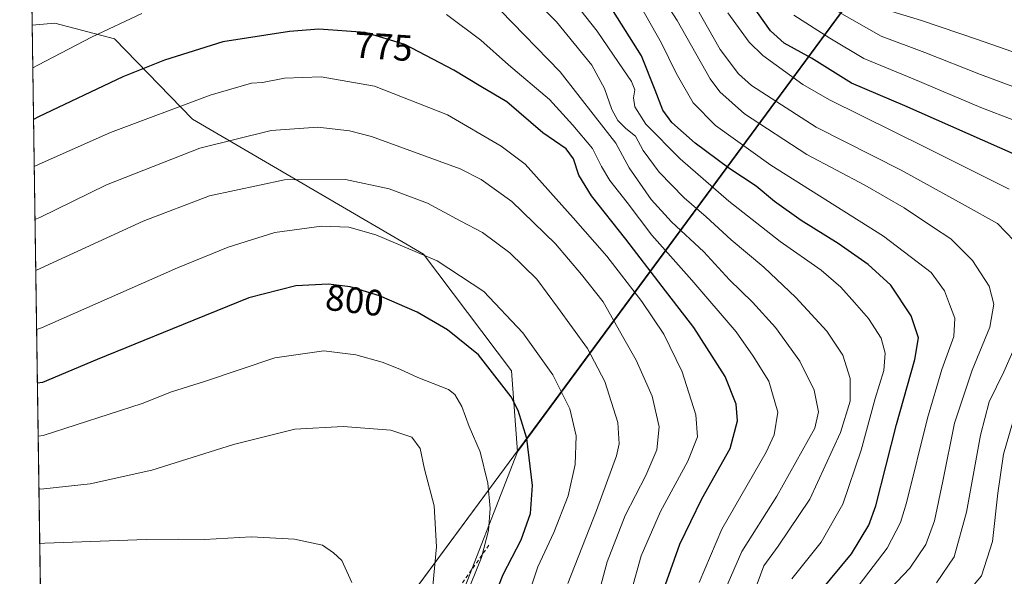
# Model space of a CAD drawing. Units: metres. Extents: x 599881 to 603303, y 4780060 to 4782425.
# Drawn here: x 599881 to 600150, y 4781994 to 4782146 of the extents above; entities that cross this region are included whole.
import ezdxf
from ezdxf.enums import TextEntityAlignment as Align

# ---------------------------------------------------------------- set-up
doc = ezdxf.new("R2010")
doc.units = ezdxf.units.M
doc.header["$MEASUREMENT"] = 0
doc.linetypes.add('DGN Style 2', pattern=[1.6480167562047852, 0.988810053722871, -0.6592067024819142])
for name, color, linetype, lineweight in [('Alambrada', 7, 'DGN Style 2', 0), ('Arbolado forestal CxS', 92, 'Continuous', 0), ('Comarca', 135, 'Continuous', 13), ('Comarca CxS', 21, 'Continuous', 0), ('Comunidad Autónoma CxS', 142, 'Continuous', 0), ('Curva de nivel maestra', 30, 'Continuous', 30), ('Curva de nivel normal', 30, 'Continuous', 0), ('Espacio natural protegido', 121, 'Continuous', 13), ('Espacio natural protegido CxS', 121, 'Continuous', 0), ('Municipio', 91, 'Continuous', 13), ('Municipio CxS', 4, 'Continuous', 0), ('Pastizal CxS', 92, 'Continuous', 0), ('Provincia CxS', 1, 'Continuous', 0), ('Rótulo de curva de nivel directora', 7, 'Continuous', 0)]:
    doc.layers.add(name, color=color, linetype=linetype, lineweight=lineweight)
doc.styles.add('Style-Arial', font='txt')

# ---------------------------------------------------------------- blocks, each defined once
blk = doc.blocks.new('*U10')
at = {"layer": 'Pastizal CxS', "color": 92, "linetype": 'Continuous', "lineweight": 0}
blk.add_polyline3d([(599890.6723999997, 4781731.458799999, 857.585699999996), (599884.5888999999, 4782144.565199999, 764.9872000000032), (599890.7753, 4782145.1547, 766.046100000007), (599907.0629000004, 4782140.906099999, 770.5522999999957), (599928.3086999999, 4782118.954100001, 781.117499999993), (599991.3356999997, 4782082.132900001, 794.6364999999934), (600015.4139, 4782050.2685, 798.5344000000041), (600017.0417, 4782028.193299999, 801.6526000000014), (599999.5081000002, 4781983.0253, 806.8123999999953)], dxfattribs=at)
blk = doc.blocks.new('*U15')
at = {"layer": 'Arbolado forestal CxS', "color": 92, "linetype": 'Continuous', "lineweight": 0}
blk.add_polyline3d([(599999.5081000002, 4781983.0253, 806.8123999999953), (600017.0417, 4782028.193299999, 801.6526000000014), (600167.4666999998, 4782232.2459, 643.2666999999929)], dxfattribs=at)
blk = doc.blocks.new('*U17')
at = {"layer": 'Comarca CxS', "color": 21, "linetype": 'Continuous', "lineweight": 0, "flags": 128}
blk.add_lwpolyline([(599974.2062686818, 4781970.367949368), (599888.8591306921, 4781854.592722742), (599881.2100007697, 4782374.00998214), (600350.389938507, 4782381.014300833), (600350.0290000008, 4782380.635019999), (600327.9859799986, 4782359.802079999), (600311.2779297659, 4782344.011762692), (600294.5249799992, 4782328.179059999), (600292.6689799991, 4782327.424040002), (600257.7001828554, 4782313.196196359), (600213.7500200007, 4782295.31406), (600169.88802, 4782235.814999999), (600167.2430199997, 4782232.227019999), (600016.0139800003, 4782027.08106), (600013.485763463, 4782023.651479499), (599978.5659999996, 4781976.28206), (599977.3879999993, 4781974.684060002)], close=True, dxfattribs=at)
blk = doc.blocks.new('*U18')
at = {"layer": 'Municipio CxS', "color": 4, "linetype": 'Continuous', "lineweight": 0, "flags": 128}
blk.add_lwpolyline([(599974.2062686818, 4781970.367949368), (599888.8591306921, 4781854.592722742), (599881.2100007697, 4782374.00998214), (600350.389938507, 4782381.014300833), (600350.0290000008, 4782380.635019999), (600327.9859799986, 4782359.802079999), (600311.2779297659, 4782344.011762692), (600294.5249799992, 4782328.179059999), (600292.6689799991, 4782327.424040002), (600257.7001828554, 4782313.196196359), (600213.7500200007, 4782295.31406), (600169.88802, 4782235.814999999), (600167.2430199997, 4782232.227019999), (600016.0139800003, 4782027.08106), (600013.485763463, 4782023.651479499), (599978.5659999996, 4781976.28206), (599977.3879999993, 4781974.684060002)], close=True, dxfattribs=at)
blk = doc.blocks.new('*U19')
at = {"layer": 'Espacio natural protegido CxS', "color": 121, "linetype": 'Continuous', "lineweight": 0, "flags": 128}
blk.add_lwpolyline([(599974.2062686818, 4781970.367949368), (599888.8591306921, 4781854.592722742), (599881.2100007697, 4782374.00998214), (600350.389938507, 4782381.014300833), (600350.0290000008, 4782380.635019999), (600327.9859799986, 4782359.802079999), (600311.2779297659, 4782344.011762692), (600294.5249799992, 4782328.179059999), (600292.6689799991, 4782327.424040002), (600257.7001828554, 4782313.196196359), (600213.7500200007, 4782295.31406), (600169.88802, 4782235.814999999), (600167.2430199997, 4782232.227019999), (600016.0139800003, 4782027.08106), (600013.485763463, 4782023.651479499), (599978.5659999996, 4781976.28206), (599977.3879999993, 4781974.684060002)], close=True, dxfattribs=at)

msp = doc.modelspace()

# ---------------------------------------------------------------- linework, layer by layer
at = {"layer": 'Alambrada', "color": 7, "linetype": 'DGN Style 2', "lineweight": 0}
msp.add_polyline3d([(600009.2001, 4782002.670100001, 815.3625000000029), (599998.5701000001, 4781987.5101, 809.1514000000025), (599987.8901000004, 4781973.9901, 812.199099999998), (599977.5800999999, 4781962.190099999, 816.0185000000056), (599972.9600999998, 4781956.630100001, 818.0663000000059), (599963.9200999998, 4781945.710100001, 821.8812000000034), (599951.9801000003, 4781931.300100001, 827.616200000004), (599928.5701000001, 4781902.770099999, 839.965200000006), (599904.1401000004, 4781874.130100001, 852.0093000000053), (599888.8497000001, 4781855.229699999, 859.4069000000019)], dxfattribs=at)
at = {"layer": 'Arbolado forestal CxS', "color": 92, "linetype": 'Continuous', "lineweight": 0, "extrusion": (-0.00552887798091314, 0.3754505453294772, 0.9268259380919754), "elevation": 1792851.106133898, "flags": 128}
msp.add_lwpolyline([(-670233.6960240665, -4423261.291344367), (-670233.6960240665, -4423508.877937809)], dxfattribs=at)
at = {"layer": 'Arbolado forestal CxS', "color": 92, "linetype": 'Continuous', "lineweight": 0}
msp.add_polyline3d([(600309.9238999998, 4782342.544299999, 570.9726999999984), (600294.7490999997, 4782328.2039, 575.9937999999966), (600213.9663000006, 4782295.3343, 602.2212000000001), (600170.1069, 4782235.835700001, 640.5745000000024), (600167.4666999998, 4782232.2459, 643.2666999999929), (600017.0417, 4782028.193299999, 801.6526000000014), (600015.4139, 4782050.2685, 798.5344000000041), (599991.3356999997, 4782082.132900001, 794.6364999999934), (599928.3086999999, 4782118.954100001, 781.117499999993), (599907.0629000004, 4782140.906099999, 770.5522999999957), (599890.7753, 4782145.1547, 766.046100000007), (599884.5888999999, 4782144.565199999, 764.9872000000032), (599881.2100000001, 4782374.01, 672.0206000000035), (600228.7183999997, 4782379.197899999, 567.4303999999975), (600236.9234999996, 4782354.585700001, 563.7801000000036), (600260.0466999998, 4782341.1995, 569.376099999994), (600277.0837000003, 4782342.4165, 571.0454999999929), (600294.1202999996, 4782350.9343, 571.0013999999937), (600303.8573000003, 4782347.283500001, 569.4615000000049)], close=True, dxfattribs=at)
for points in [[(600309.9238999998, 4782342.544299999, 570.9726999999984), (600294.7490999997, 4782328.2039, 575.9937999999966), (600213.9663000006, 4782295.3343, 602.2212000000001), (600170.1069, 4782235.835700001, 640.5745000000024), (600167.4666999998, 4782232.2459, 643.2666999999929), (600017.0417, 4782028.193299999, 801.6526000000014)], [(600017.0417, 4782028.193299999, 801.6526000000014), (600015.4139, 4782050.2685, 798.5344000000041), (599991.3356999997, 4782082.132900001, 794.6364999999934), (599928.3086999999, 4782118.954100001, 781.117499999993), (599907.0629000004, 4782140.906099999, 770.5522999999957), (599890.7753, 4782145.1547, 766.046100000007), (599884.5888999999, 4782144.565199999, 764.9872000000032)], [(600017.0417, 4782028.193299999, 801.6526000000014), (599999.5081000002, 4781983.0253, 806.8123999999953)]]:
    msp.add_polyline3d(points, dxfattribs=at)
at = {"layer": 'Comarca', "color": 135, "linetype": 'Continuous', "lineweight": 13, "flags": 128}
msp.add_lwpolyline([(600350.3899824293, 4782381.014281542), (600350.029, 4782380.635), (600327.9859999982, 4782359.802100004), (600311.2779999998, 4782344.011700002), (600294.5249999985, 4782328.179099998), (600292.6689999985, 4782327.424000002), (600257.7001999998, 4782313.196200001), (600213.7499999999, 4782295.314100001), (600169.887999999, 4782235.815000001), (600167.2429999987, 4782232.226999999), (600016.0139999995, 4782027.081099999), (600013.4857999993, 4782023.6514), (599978.5659999988, 4781976.282100001), (599977.3879999986, 4781974.6841), (599974.2062999988, 4781970.3679), (599888.8591216047, 4781854.592693667)], dxfattribs=at)
msp.add_lwpolyline([(600350.3899824293, 4782381.014281542), (600350.029, 4782380.635), (600327.9859999982, 4782359.802100004), (600311.2779999998, 4782344.011700002), (600294.5249999985, 4782328.179099998), (600292.6689999985, 4782327.424000002), (600257.7001999998, 4782313.196200001), (600213.7499999999, 4782295.314100001), (600169.887999999, 4782235.815000001), (600167.2429999987, 4782232.226999999), (600016.0139999995, 4782027.081099999), (600013.4857999993, 4782023.6514), (599978.5659999988, 4781976.282100001), (599977.3879999986, 4781974.6841), (599974.2062999988, 4781970.3679), (599888.8591216047, 4781854.592693667)], dxfattribs=at)
at = {"layer": 'Comarca CxS', "color": 21, "linetype": 'Continuous', "lineweight": 0, "flags": 128}
msp.add_lwpolyline([(599893.9368322084, 4781509.789211974), (599888.8591306921, 4781854.592722742), (599974.2062686818, 4781970.367949368), (599977.3879999993, 4781974.684060002), (599978.5659999996, 4781976.28206), (600013.485763463, 4782023.651479499), (600016.0139800003, 4782027.08106), (600167.2430199997, 4782232.227019999), (600169.88802, 4782235.814999999), (600213.7500200007, 4782295.31406), (600257.7001828554, 4782313.196196359), (600292.6689799991, 4782327.424040002), (600294.5249799992, 4782328.179059999), (600311.2779297659, 4782344.011762692), (600327.9859799986, 4782359.802079999), (600350.0290000008, 4782380.635019999), (600350.389938507, 4782381.014300833), (603267.2800007953, 4782424.559982141)], dxfattribs=at)
at = {"layer": 'Comunidad Autónoma CxS', "color": 142, "linetype": 'Continuous', "lineweight": 0, "flags": 128}
msp.add_lwpolyline([(600360.4576858812, 4780067.113679014), (599915.2800007683, 4780060.469982163), (599893.9368322084, 4781509.789211974), (599888.8591306921, 4781854.592722742), (599881.2100007697, 4782374.00998214), (600350.389938507, 4782381.014300833), (603267.2800007953, 4782424.559982141), (603302.5400007953, 4780111.019982164)], close=True, dxfattribs=at)
at = {"layer": 'Curva de nivel maestra', "color": 30, "linetype": 'Continuous', "lineweight": 30, "flags": 128}
for points, elevation in [([(600152.5099999999, 4782109.4301), (600122.7100000001, 4782122.540100001), (600108.1299999999, 4782128.770099999), (600097.2599999999, 4782135.5601), (600089.7300000006, 4782139.720100001), (600086.0099999999, 4782143.040100001), (600079.4199999999, 4782152.520099999)], 725), ([(600099.7800000003, 4781990.2401), (600108.0899999999, 4782000.360099999), (600112.8200000003, 4782008.190099999), (600114.7999999998, 4782013.420100001), (600120.4500000002, 4782035.610099999), (600125.4100000003, 4782053.380100001), (600126.4400000004, 4782059.2601), (600124.4000000004, 4782065.300100001), (600118.8200000003, 4782073.630100001), (600112.7199999997, 4782079.280099999), (600104.4600000001, 4782085.020099999), (600094.3600000005, 4782091.280099999), (600087.1399999997, 4782096.470100001), (600082.1200000001, 4782100.700099999), (600074.6500000004, 4782105.530099999), (600065.4600000001, 4782112.420100001), (600059.1200000001, 4782118.030099999), (600056.6500000004, 4782121.420100001), (600054.5700000003, 4782126.860099999), (600050.8300000001, 4782136.2301), (600042.1500000004, 4782150.0601)], 750), ([(600057.4100000003, 4781992.0001), (600061.2999999998, 4782003.0001), (600067.2800000003, 4782015.340100001), (600075, 4782029.0801), (600077.0499999998, 4782036.640100001), (600076.6399999997, 4782041.200099999), (600073.7000000002, 4782048.690099999), (600065.1600000003, 4782062.0801), (600056.4400000004, 4782073.2401), (600046.6100000005, 4782086.1601), (600037.2300000006, 4782098.040100001), (600033.7199999997, 4782103.6801), (600032.3200000003, 4782108.120100001), (600030.29, 4782110.860099999), (600023.9199999999, 4782115.2401), (600014.0700000003, 4782123.6601), (600006.9800000006, 4782127.880100001), (599999.6100000005, 4782132.280099999), (599986.2400000002, 4782139.3201), (599975.4500000002, 4782142.630100001), (599962.79, 4782143.470100001), (599954.79, 4782142.9001), (599936.6200000001, 4782140.0601), (599920.6799999997, 4782135.0801), (599909.3200000003, 4782130.470100001), (599886.3499999996, 4782119.550100001), (599884.9671999998, 4782118.876)], 775), ([(600008.9199999999, 4781984.0101), (600013.0599999996, 4781994.6801), (600018.0099999999, 4782004.1501), (600020.54, 4782011.360099999), (600021.0800000001, 4782018.950099999), (600019.5199999996, 4782031.780099999), (600017.2400000002, 4782039.460100001), (600015.2999999998, 4782043.190099999), (600006.3799999999, 4782054.630100001), (599997.9500000002, 4782061.4901), (599989.6200000001, 4782066.2601), (599979.3600000005, 4782070.7401), (599971.3600000005, 4782073.220100001), (599965.4199999999, 4782073.940099999), (599956.5099999999, 4782073.4301), (599943.7100000001, 4782070.220100001), (599922.9400000004, 4782061.710100001), (599902.3700000001, 4782053.390100001), (599887.4100000003, 4782047.130100001), (599886.0269999999, 4782046.909399999)], 800.0000000000001)]:
    msp.add_lwpolyline(points, dxfattribs=dict(at, elevation=elevation))
at = {"layer": 'Curva de nivel normal', "color": 30, "linetype": 'Continuous', "lineweight": 0, "flags": 128}
for points, elevation in [([(600081.2400000002, 4781988.939999999), (600084.1799999997, 4781997.08), (600088.1500000004, 4782002.430000001), (600096.7400000002, 4782015.24), (600105.0899999999, 4782033.470000001), (600107.7400000002, 4782041.960000001), (600107.79, 4782048.140000001), (600105.79, 4782054.51), (600101.4000000004, 4782061.100000001), (600092.9100000003, 4782070.27), (600084.2300000006, 4782078.58), (600075.2999999998, 4782086.02), (600068.4500000002, 4782092.27), (600062.4800000006, 4782097.460000001), (600055.6200000001, 4782104.5), (600051.2699999996, 4782110.359999999), (600049.1900000004, 4782114.27), (600046.5999999996, 4782116.439999999), (600044.3799999999, 4782118.619999999), (600042.7599999999, 4782121.560000001), (600040.7599999999, 4782127.33), (600037.3099999996, 4782133.689999999), (600027.6600000003, 4782145.529999999), (600013.1399999997, 4782160.350000001)], 760), ([(600025, 4782160.4), (600038.7599999999, 4782142.960000001), (600044.5300000003, 4782134.380000001), (600048.1200000001, 4782129.26), (600049.0599999996, 4782126.960000001), (600048.6699999999, 4782124.730000001), (600049, 4782122.32), (600052.0199999996, 4782117.609999999), (600061.3799999999, 4782108.130000001), (600074.6799999997, 4782096.539999999), (600088.6799999997, 4782085.57), (600099.8200000003, 4782077.710000001), (600105.2400000002, 4782073.130000001), (600108.9299999997, 4782068.880000001), (600112.7800000003, 4782064.59), (600116.2199999997, 4782059.17), (600117.3200000003, 4782055.109999999), (600116.9199999999, 4782050.369999999), (600114.5800000001, 4782042.710000001), (600110.79, 4782028.600000001), (600105.75, 4782013.890000001), (600099.8600000005, 4782003.539999999), (600091.8200000003, 4781993.550000001)], 754.9999999999999), ([(600051.8799999999, 4782159.449999999), (600060.5300000003, 4782145.859999999), (600069.5599999996, 4782129.960000001), (600072.2100000001, 4782126.359999999), (600078.9299999997, 4782120.439999999), (600095.9299999997, 4782109.300000001), (600111.7400000002, 4782100.960000001), (600122.5, 4782094.74), (600130.25, 4782089.550000001), (600135.2400000002, 4782086.300000001), (600141.1299999999, 4782080.4), (600145.6900000004, 4782073.33), (600147, 4782068.449999999), (600145.8600000005, 4782062.17), (600141.0300000003, 4782050.449999999), (600136.2000000002, 4782036.029999999), (600133.0599999996, 4782020.119999999), (600130.7300000006, 4782009.359999999), (600128.4400000004, 4782002.880000001), (600124.0899999999, 4781996.390000001), (600117.04, 4781989.07)], 740), ([(600110.2100000001, 4781991.9), (600117.8300000001, 4782001.84), (600121.5, 4782008.91), (600123.1799999997, 4782014.24), (600128.9000000004, 4782037.32), (600132.79, 4782050.66), (600136.0599999996, 4782059.66), (600136.29, 4782064.640000001), (600134.8300000001, 4782068.42), (600133.5, 4782072.060000001), (600129.8600000005, 4782077.060000001), (600116.8200000003, 4782087.039999999), (600086.1699999999, 4782106.390000001), (600070.9900000002, 4782117.17), (600064.9400000004, 4782123.369999999), (600060.2699999996, 4782131.449999999), (600056.3399999999, 4782139.699999999), (600050.4900000002, 4782149.960000001)], 745), ([(600064.1900000004, 4782152.300000001), (600072.3300000001, 4782137.970000001), (600077.3399999999, 4782131.300000001), (600080.8499999996, 4782128.17), (600098.5099999999, 4782116.74), (600121.6600000003, 4782105.050000001), (600139.1200000001, 4782095.369999999), (600147.9800000006, 4782090.470000001), (600152.5499999998, 4782085.779999999)], 735.0000000000001), ([(599884.7596000005, 4782132.971899999), (599886.1399999997, 4782133.67), (599900.9600000001, 4782141.4), (599914.5099999999, 4782147.74)], 770), ([(599997.6600000003, 4782147.470000001), (600006.9800000006, 4782140.460000001), (600014.5999999996, 4782133.800000001), (600025.7800000003, 4782124.32), (600032.0800000001, 4782117.350000001), (600037.4900000002, 4782110.980000001), (600039.9199999999, 4782106.050000001), (600042.2000000002, 4782102.189999999), (600046.9199999999, 4782096.230000001), (600053.6399999997, 4782087.25), (600064.5999999996, 4782075), (600076.6900000004, 4782060.92), (600081.3399999999, 4782054.230000001), (600085.5800000001, 4782047.480000001), (600088.0199999996, 4782038.960000001), (600087.0199999996, 4782032.789999999), (600084.8099999996, 4782028.08), (600072.7599999999, 4782007.100000001), (600066.5599999996, 4781992.480000001)], 770), ([(600073.8200000003, 4781990.949999999), (600078.2300000006, 4782001.01), (600087.7400000002, 4782016.07), (600098.1600000003, 4782034.66), (600099.0899999999, 4782039.08), (600097.9900000002, 4782044.980000001), (600094.04, 4782052.930000001), (600087.3600000005, 4782062.050000001), (600081.1100000005, 4782068.980000001), (600074.8099999996, 4782075.119999999), (600067.8399999999, 4782082.75), (600059.0499999998, 4782090.939999999), (600053.4800000006, 4782097.029999999), (600047.4400000004, 4782105.640000001), (600043.8700000001, 4782112.4), (600038.25, 4782119.449999999), (600028.6900000004, 4782131.890000001), (600012.3600000005, 4782148.58)], 765), ([(600151.1200000001, 4782099.84), (600128.3799999999, 4782111.24), (600102.1299999999, 4782124.230000001), (600094.8899999997, 4782128.41), (600083.9199999999, 4782136.27), (600080.2000000002, 4782139.92), (600074.4199999999, 4782147.970000001)], 730), ([(600092.4199999999, 4782147.350000001), (600102.2100000001, 4782141.050000001), (600111.4699999997, 4782135.51), (600124.9100000003, 4782129.91), (600143.4400000004, 4782122.16), (600152.4500000002, 4782118.66)], 720), ([(600104.1799999997, 4782148.41), (600116.2199999997, 4782141.609999999), (600128.0999999996, 4782137.100000001), (600143.3399999999, 4782131.119999999), (600156.0899999999, 4782126.359999999)], 715), ([(600119.1399999997, 4782148.300000001), (600127.2599999999, 4782145.890000001), (600142.4699999997, 4782140.66), (600153.7199999997, 4782136.779999999)], 710), ([(600048.0800000001, 4781990.34), (600050.75, 4781999.76), (600056.04, 4782011.859999999), (600063.4699999997, 4782025.640000001), (600066.1500000004, 4782032.26), (600065.7100000001, 4782038.27), (600061.9800000006, 4782050.01), (600056.9500000002, 4782060.279999999), (600050.9699999997, 4782069.189999999), (600041.3499999996, 4782081.57), (600032.1699999999, 4782092.060000001), (600019.0800000001, 4782106.619999999), (600012.5999999996, 4782111.57), (599997.9100000003, 4782120.119999999), (599978, 4782127.91), (599963.4800000006, 4782130.470000001), (599953.4600000001, 4782130.140000001), (599947.4600000001, 4782128.980000001), (599944.4600000001, 4782128.810000001), (599933.1699999999, 4782125.49), (599906.0099999999, 4782115.32), (599886.54, 4782106.689999999), (599885.1567000002, 4782106.0065)], 780), ([(600036.8799999999, 4781980.9), (600041.4400000004, 4781998.119999999), (600046.4199999999, 4782010.800000001), (600052.0599999996, 4782021.67), (600055.0199999996, 4782028.67), (600055.7000000002, 4782035), (600053.7300000006, 4782043.34), (600049.4299999997, 4782053.17), (600046.0499999998, 4782059.07), (600040.4199999999, 4782069.08), (600034.4900000002, 4782076.58), (600027.3899999997, 4782084.939999999), (600015.4600000001, 4782096.51), (600007.1399999997, 4782102.5), (600001.3399999999, 4782105.369999999), (599977.2199999997, 4782114.17), (599971.1799999997, 4782115.75), (599962.5599999996, 4782116.779999999), (599949.7999999998, 4782115.82), (599930.3899999997, 4782111.01), (599904.8700000001, 4782101.029999999), (599886.75, 4782092.100000001), (599885.3696999997, 4782091.546399999)], 785), ([(600030.7199999997, 4781992.220000001), (600038.5999999996, 4782012.119999999), (600044.0599999996, 4782027.119999999), (600044.75, 4782030.359999999), (600044.3499999996, 4782036.189999999), (600040.8200000003, 4782047.369999999), (600036.1399999997, 4782056.4), (600027.9199999999, 4782067.65), (600022.3200000003, 4782075.25), (600014.9400000004, 4782082.49), (600007.4600000001, 4782088.01), (600001.5999999996, 4782091.140000001), (599992.4299999997, 4782095.980000001), (599982.0300000003, 4782099.91), (599970.0999999996, 4782102.439999999), (599953.4800000006, 4782102.390000001), (599932.9800000006, 4782098.02), (599914.8700000001, 4782091.08), (599886.9500000002, 4782078.25), (599885.5745999999, 4782077.6304)], 790), ([(600017.7599999999, 4781982.34), (600022.5899999999, 4781996.789999999), (600026.8899999997, 4782006.140000001), (600030.8200000003, 4782016.119999999), (600032.7100000001, 4782024.67), (600033.04, 4782032.49), (600031.25, 4782039.939999999), (600026.6399999997, 4782049.140000001), (600018.4500000002, 4782060.66), (600007.8600000005, 4782071.9), (599995.0700000003, 4782080.289999999), (599978.3399999999, 4782087.380000001), (599971.0199999996, 4782089.449999999), (599963.5700000003, 4782089.77), (599950.7800000003, 4782087.980000001), (599938.04, 4782083.980000001), (599924.2699999996, 4782078.41), (599887.1900000004, 4782062.039999999), (599885.8114, 4782061.546399999)], 795), ([(600002.7400000002, 4781988.350000001), (600007.1600000003, 4781999.34), (600009.1299999999, 4782006.67), (600009.5700000003, 4782012.74), (600008.9199999999, 4782019.600000001), (600006.8499999996, 4782028.180000001), (600003.8200000003, 4782035.119999999), (600001.8099999996, 4782040.58), (599999.9600000001, 4782043.789999999), (599998.1699999999, 4782045.189999999), (599989.8600000005, 4782048.41), (599984.8700000001, 4782050.75), (599980.0800000001, 4782052.630000001), (599972.8799999999, 4782054.67), (599964.1500000004, 4782055.77), (599950.79, 4782053.800000001), (599931.6699999999, 4782047.32), (599922.6399999997, 4782044.57), (599914.5999999996, 4782041.32), (599887.6200000001, 4782032.619999999), (599886.2402999997, 4782032.427800001)], 805), ([(600152.7599999999, 4782056.99), (600149.6799999997, 4782050.039999999), (600145.7000000002, 4782041.84), (600143.2800000003, 4782032.710000001), (600139.5099999999, 4782011.67), (600136.1500000004, 4781999.470000001), (600131.3399999999, 4781992.460000001)], 735.0000000000001), ([(600138.04, 4781987.82), (600143.5700000003, 4781994.33), (600146.5999999996, 4782003.699999999), (600148.0300000003, 4782016.9), (600149.6200000001, 4782027.529999999), (600152.8399999999, 4782038.83)], 730), ([(599992.9000000004, 4781981), (599994.9199999999, 4782002.210000001), (599994.2400000002, 4782013.470000001), (599991.6600000003, 4782023.460000001), (599990.4500000002, 4782029.100000001), (599988.1600000003, 4782032.16), (599982.4199999999, 4782034.08), (599969.4199999999, 4782035.109999999), (599956.2800000003, 4782034.32), (599939.5, 4782030.180000001), (599917.29, 4782023.130000001), (599900.4600000001, 4782019.470000001), (599887.8399999999, 4782018.060000001), (599886.4532000005, 4782017.966800001)], 810.0000000000001), ([(599971.79, 4781992.539999999), (599969.0999999996, 4781998.5), (599966.8600000005, 4782000.619999999), (599963.8600000005, 4782002.680000001), (599956.1399999997, 4782004.310000001), (599944.3300000001, 4782004.930000001), (599931.6200000001, 4782004.25), (599924.6600000003, 4782004.359999999), (599915.7100000001, 4782004.199999999), (599888.0499999998, 4782003.199999999), (599886.6723999997, 4782003.079700001)], 815.0000000000001)]:
    msp.add_lwpolyline(points, dxfattribs=dict(at, elevation=elevation))
at = {"layer": 'Espacio natural protegido', "color": 121, "linetype": 'Continuous', "lineweight": 13, "flags": 128}
msp.add_lwpolyline([(600350.3899824293, 4782381.014281542), (600350.029, 4782380.635), (600327.9859999982, 4782359.802100004), (600311.2779999998, 4782344.011700002), (600294.5249999985, 4782328.179099998), (600292.6689999985, 4782327.424000002), (600257.7001999998, 4782313.196200001), (600213.7499999999, 4782295.314100001), (600169.887999999, 4782235.815000001), (600167.2429999987, 4782232.226999999), (600016.0139999995, 4782027.081099999), (600013.4857999993, 4782023.6514), (599978.5659999988, 4781976.282100001), (599977.3879999986, 4781974.6841), (599974.2062999988, 4781970.3679), (599888.8591216047, 4781854.592693667)], dxfattribs=at)
at = {"layer": 'Municipio', "color": 91, "linetype": 'Continuous', "lineweight": 13, "flags": 128}
msp.add_lwpolyline([(600350.3899824293, 4782381.014281542), (600350.029, 4782380.635), (600327.9859999982, 4782359.802100004), (600311.2779999998, 4782344.011700002), (600294.5249999985, 4782328.179099998), (600292.6689999985, 4782327.424000002), (600257.7001999998, 4782313.196200001), (600213.7499999999, 4782295.314100001), (600169.887999999, 4782235.815000001), (600167.2429999987, 4782232.226999999), (600016.0139999995, 4782027.081099999), (600013.4857999993, 4782023.6514), (599978.5659999988, 4781976.282100001), (599977.3879999986, 4781974.6841), (599974.2062999988, 4781970.3679), (599888.8591216047, 4781854.592693667)], dxfattribs=at)
msp.add_lwpolyline([(600350.3899824293, 4782381.014281542), (600350.029, 4782380.635), (600327.9859999982, 4782359.802100004), (600311.2779999998, 4782344.011700002), (600294.5249999985, 4782328.179099998), (600292.6689999985, 4782327.424000002), (600257.7001999998, 4782313.196200001), (600213.7499999999, 4782295.314100001), (600169.887999999, 4782235.815000001), (600167.2429999987, 4782232.226999999), (600016.0139999995, 4782027.081099999), (600013.4857999993, 4782023.6514), (599978.5659999988, 4781976.282100001), (599977.3879999986, 4781974.6841), (599974.2062999988, 4781970.3679), (599888.8591216047, 4781854.592693667)], dxfattribs=at)
at = {"layer": 'Municipio CxS', "color": 4, "linetype": 'Continuous', "lineweight": 0, "flags": 128}
msp.add_lwpolyline([(599893.9368322084, 4781509.789211974), (599888.8591306921, 4781854.592722742), (599974.2062686818, 4781970.367949368), (599977.3879999993, 4781974.684060002), (599978.5659999996, 4781976.28206), (600013.485763463, 4782023.651479499), (600016.0139800003, 4782027.08106), (600167.2430199997, 4782232.227019999), (600169.88802, 4782235.814999999), (600213.7500200007, 4782295.31406), (600257.7001828554, 4782313.196196359), (600292.6689799991, 4782327.424040002), (600294.5249799992, 4782328.179059999), (600311.2779297659, 4782344.011762692), (600327.9859799986, 4782359.802079999), (600350.0290000008, 4782380.635019999), (600350.389938507, 4782381.014300833), (603267.2800007953, 4782424.559982141)], dxfattribs=at)
at = {"layer": 'Pastizal CxS', "color": 92, "linetype": 'Continuous', "lineweight": 0, "extrusion": (-0.004774516031022516, 0.3242084809959553, 0.9459736068448024), "elevation": 1548271.324501341, "flags": 128}
msp.add_lwpolyline([(-670237.0483582765, -4514488.358791887), (-670237.0483582765, -4514687.913055776)], dxfattribs=at)
at = {"layer": 'Pastizal CxS', "color": 92, "linetype": 'Continuous', "lineweight": 0}
for points in [[(600017.0417, 4782028.193299999, 801.6526000000014), (600015.4139, 4782050.2685, 798.5344000000041), (599991.3356999997, 4782082.132900001, 794.6364999999934), (599928.3086999999, 4782118.954100001, 781.117499999993), (599907.0629000004, 4782140.906099999, 770.5522999999957), (599890.7753, 4782145.1547, 766.046100000007), (599884.5888999999, 4782144.565199999, 764.9872000000032)], [(600017.0417, 4782028.193299999, 801.6526000000014), (599999.5081000002, 4781983.0253, 806.8123999999953)]]:
    msp.add_polyline3d(points, dxfattribs=at)
at = {"layer": 'Provincia CxS', "color": 1, "linetype": 'Continuous', "lineweight": 0, "flags": 128}
msp.add_lwpolyline([(600360.4576858812, 4780067.113679014), (599915.2800007683, 4780060.469982163), (599893.9368322084, 4781509.789211974), (599888.8591306921, 4781854.592722742), (599881.2100007697, 4782374.00998214), (600350.389938507, 4782381.014300833), (603267.2800007953, 4782424.559982141), (603302.5400007953, 4780111.019982164)], close=True, dxfattribs=at)

# ---------------------------------------------------------------- block references
at = {"layer": 'Arbolado forestal CxS', "color": 92, "linetype": 'Continuous', "lineweight": 0}
msp.add_blockref('*U15', (0, 0), dxfattribs=at)
at = {"layer": 'Comarca CxS', "color": 21, "linetype": 'Continuous', "lineweight": 0}
msp.add_blockref('*U17', (0, 0), dxfattribs=at)
at = {"layer": 'Espacio natural protegido CxS', "color": 121, "linetype": 'Continuous', "lineweight": 0}
msp.add_blockref('*U19', (0, 0), dxfattribs=at)
at = {"layer": 'Municipio CxS', "color": 4, "linetype": 'Continuous', "lineweight": 0}
msp.add_blockref('*U18', (0, 0), dxfattribs=at)
at = {"layer": 'Pastizal CxS', "color": 92, "linetype": 'Continuous', "lineweight": 0}
msp.add_blockref('*U10', (0, 0), dxfattribs=at)

# ---------------------------------------------------------------- texts
at = {"layer": 'Rótulo de curva de nivel directora', "color": 7, "linetype": 'Continuous', "lineweight": 0, "style": 'Style-Arial'}
for s, rotation, p in [('775', 356.2040998107329, (599980.4597411165, 4782138.756479518)), ('800', 353.0887852317612, (599972.587905069, 4782069.522794842))]:
    msp.add_text(s, height=7.000000000000002, rotation=rotation, dxfattribs=at).set_placement(p, align=Align.MIDDLE_CENTER)

doc.saveas('drawing.dxf')
